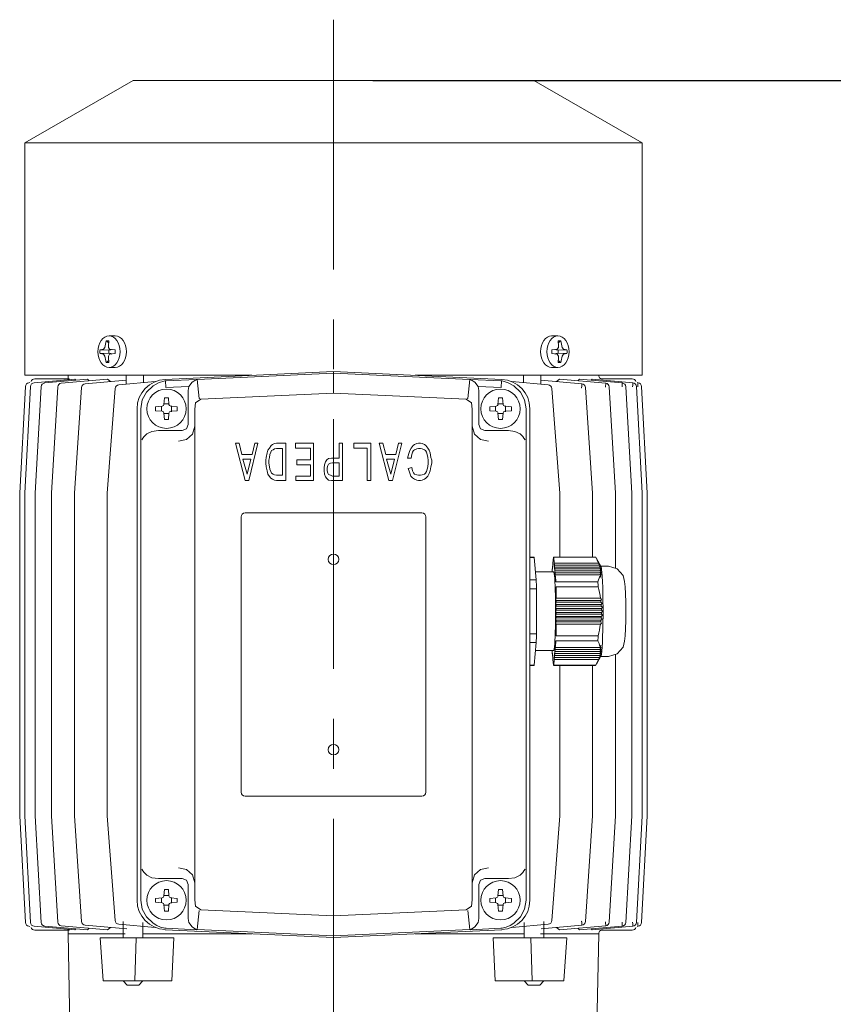
# Model space of a CAD drawing. Units: millimetres. Extents: x -4 to 213, y 0 to 297.
# Drawn here: x 70 to 90, y 158 to 183 of the extents above; entities that cross this region are included whole.
import ezdxf

# ---------------------------------------------------------------- set-up
doc = ezdxf.new("R2010")
doc.units = ezdxf.units.MM
doc.linetypes.add('CENTER', pattern=[10.16, 6.35, -1.27, 1.27, -1.27])
doc.layers.add('SLD-0', color=169, linetype='Continuous')
doc.styles.add('SLDTEXTSTYLE0', font='TXT', dxfattribs={"width": 0.695402})
doc.styles.add('SLDTEXTSTYLE1', font='TXT', dxfattribs={"width": 0.605})
doc.dimstyles.new('SLDDIMSTYLE0', dxfattribs={"dimtxt": 2.5, "dimasz": 2.5, "dimexe": 0, "dimexo": 0.0625, "dimtad": 1, "dimdec": 0, "dimrnd": 1e-09, "dimzin": 12, "dimdsep": 46, "dimtxsty": 'SLDTEXTSTYLE0', "dimblk1": 'NONE', "dimblk2": 'NONE', "dimsah": 1, "dimcen": 0.09, "dimadec": 0, "dimazin": 3, "dimtfac": 1, "dimtdec": 3, "dimtofl": 0, "dimtmove": 0, "dimatfit": 3, "dimldrblk": 'NONE', "dimfxl": 0, "dimfrac": 2, "dimtolj": 1, "dimtzin": 12, "dimarcsym": 0})

# ---------------------------------------------------------------- blocks, each defined once
blk = doc.blocks.new('_D_1')
at = {"layer": 'SLD-0', "color": 7}
for p, q in [((83.854, 181.802), (103.946, 181.802)), ((102.654, 179.302), (103.071, 181.802)), ((103.071, 181.802), (103.487, 179.302)), ((103.071, 181.802), (103.071, 179.302)), ((102.654, 179.302), (103.487, 179.302)), ((103.071, 179.302), (103.071, 149.391)), ((103.071, 146.891), (102.654, 149.391)), ((103.487, 149.391), (102.654, 149.391)), ((103.487, 149.391), (103.071, 146.891)), ((103.071, 146.891), (103.071, 149.391)), ((102.627, 146.891), (102.196, 146.891))]:
    blk.add_line(p, q, dxfattribs=at)
at = {"layer": 'SLD-0', "color": 7, "insert": (99.474, 162), "char_height": 2.5, "attachment_point": 1, "rotation": 90, "style": 'SLDTEXTSTYLE1'}
blk.add_mtext('349', dxfattribs=at)
blk = doc.blocks.new('_None')
blk = doc.blocks.new('_D_2')
at = {"layer": 'SLD-0', "color": 7}
for p, q in [((78.754, 181.802), (112.66, 181.802)), ((111.368, 179.302), (111.785, 181.802)), ((111.785, 181.802), (112.202, 179.302)), ((111.785, 181.802), (111.785, 179.302)), ((111.368, 179.302), (112.202, 179.302)), ((111.785, 179.302), (111.785, 138.891)), ((111.785, 136.391), (111.368, 138.891)), ((112.202, 138.891), (111.368, 138.891)), ((112.202, 138.891), (111.785, 136.391)), ((111.785, 136.391), (111.785, 138.891)), ((83.754, 136.391), (112.66, 136.391))]:
    blk.add_line(p, q, dxfattribs=at)
at = {"layer": 'SLD-0', "color": 7, "insert": (108.188, 156.75), "char_height": 2.5, "attachment_point": 1, "rotation": 90, "style": 'SLDTEXTSTYLE1'}
blk.add_mtext('454', dxfattribs=at)

msp = doc.modelspace()

# ---------------------------------------------------------------- linework, layer by layer
at = {"layer": 'SLD-0', "color": 7, "linetype": 'CENTER', "lineweight": 18}
msp.add_line((77.754, 183.345), (77.754, 134.396), dxfattribs=at)
at = {"layer": 'SLD-0', "color": 7, "linetype": 'Continuous', "lineweight": 18}
for p, q in [((72.654, 181.802), (69.904, 180.214)), ((77.754, 181.802), (72.654, 181.802)), ((82.854, 181.802), (77.754, 181.802)), ((82.854, 181.802), (85.604, 180.214)), ((77.754, 180.214), (69.904, 180.214)), ((69.904, 180.214), (69.904, 174.302)), ((85.604, 180.214), (77.754, 180.214)), ((85.604, 180.214), (85.604, 174.302)), ((72.203, 175.302), (72.044, 175.302)), ((83.305, 175.302), (83.464, 175.302)), ((71.902, 174.968), (71.934, 175.013)), ((71.972, 175.175), (72.034, 175.126)), ((72.026, 175.013), (72.059, 174.968)), ((83.481, 175.013), (83.449, 174.968)), ((83.536, 175.175), (83.474, 175.126)), ((83.606, 174.968), (83.574, 175.013)), ((71.902, 174.968), (71.813, 174.95)), ((71.813, 174.95), (72.04, 174.943)), ((71.813, 174.854), (72.04, 174.861)), ((71.902, 174.836), (71.813, 174.854)), ((71.934, 174.791), (71.902, 174.836)), ((72.059, 174.836), (72.026, 174.791)), ((72.04, 174.943), (72.085, 174.948)), ((72.04, 174.861), (72.04, 174.943)), ((72.085, 174.856), (72.04, 174.861)), ((72.059, 174.968), (72.199, 174.95)), ((72.199, 174.854), (72.059, 174.836)), ((72.106, 174.962), (72.085, 174.948)), ((72.085, 174.856), (72.106, 174.842)), ((72.127, 174.959), (72.199, 174.95)), ((83.449, 174.968), (83.308, 174.95)), ((83.381, 174.959), (83.308, 174.95)), ((83.308, 174.854), (83.449, 174.836)), ((83.401, 174.962), (83.422, 174.948)), ((83.422, 174.856), (83.401, 174.842)), ((83.468, 174.943), (83.422, 174.948)), ((83.422, 174.856), (83.468, 174.861)), ((83.449, 174.836), (83.481, 174.791)), ((83.695, 174.95), (83.468, 174.943)), ((83.468, 174.861), (83.468, 174.943)), ((83.695, 174.854), (83.468, 174.861)), ((83.574, 174.791), (83.606, 174.836)), ((83.606, 174.968), (83.695, 174.95)), ((83.606, 174.836), (83.695, 174.854)), ((71.972, 174.629), (72.034, 174.678)), ((83.536, 174.629), (83.474, 174.678)), ((75.679, 174.302), (69.904, 174.302)), ((71.004, 174.302), (71.004, 174.212)), ((72.203, 174.502), (72.044, 174.502)), ((72.48, 174.302), (72.48, 174.077)), ((72.916, 174.302), (72.916, 174.115)), ((77.754, 174.399), (73.469, 174.198)), ((77.754, 174.356), (74.287, 174.193)), ((77.754, 174.399), (77.754, 174.375)), ((77.754, 174.399), (82.039, 174.198)), ((77.754, 174.356), (77.754, 174.375)), ((77.754, 174.356), (77.754, 173.85)), ((77.754, 174.356), (81.221, 174.193)), ((85.604, 174.302), (79.828, 174.302)), ((82.592, 174.302), (82.592, 174.115)), ((83.028, 174.302), (83.028, 174.077)), ((83.305, 174.502), (83.464, 174.502)), ((84.504, 174.302), (84.504, 174.287)), ((69.915, 174.019), (69.77, 171.304)), ((70.046, 174.017), (69.898, 171.304)), ((70.025, 174.115), (70.006, 174.113)), ((71.176, 174.202), (70.138, 174.111)), ((70.154, 174.212), (71.026, 174.212)), ((70.315, 174.013), (70.162, 171.305)), ((71.493, 174.202), (70.406, 174.107)), ((72.002, 174.202), (70.829, 174.099)), ((71.032, 174.189), (71.026, 174.212)), ((71.176, 174.202), (71.196, 174.176)), ((72.48, 174.178), (71.436, 174.086)), ((71.537, 174.161), (71.493, 174.202)), ((72.082, 174.143), (72.002, 174.202)), ((73.214, 174.141), (72.291, 174.06)), ((73.164, 174.034), (72.996, 173.875)), ((73.305, 174.114), (73.164, 174.034)), ((73.462, 174.158), (73.305, 174.114)), ((73.477, 174.16), (73.462, 174.158)), ((73.477, 174.16), (73.485, 173.989)), ((73.485, 173.989), (74.074, 174.016)), ((74.266, 174.199), (73.5, 174.163)), ((74.074, 174.016), (74.056, 173.913)), ((74.158, 174.126), (74.074, 174.016)), ((74.266, 174.199), (74.158, 174.126)), ((74.339, 173.712), (74.287, 174.193)), ((81.168, 173.712), (81.221, 174.193)), ((81.241, 174.199), (81.349, 174.126)), ((81.241, 174.199), (82.008, 174.163)), ((81.349, 174.126), (81.433, 174.016)), ((81.433, 174.016), (81.451, 173.913)), ((82.023, 173.989), (81.433, 174.016)), ((82.031, 174.16), (82.023, 173.989)), ((82.031, 174.16), (82.046, 174.158)), ((82.046, 174.158), (82.202, 174.114)), ((82.202, 174.114), (82.344, 174.034)), ((82.293, 174.141), (83.217, 174.06)), ((82.344, 174.034), (82.512, 173.875)), ((83.028, 174.178), (84.072, 174.086)), ((83.426, 174.143), (83.506, 174.202)), ((83.506, 174.202), (84.679, 174.099)), ((83.971, 174.161), (84.015, 174.202)), ((84.015, 174.202), (85.101, 174.107)), ((84.332, 174.202), (84.312, 174.176)), ((84.332, 174.202), (85.37, 174.111)), ((84.557, 174.212), (85.354, 174.212)), ((85.192, 174.013), (85.346, 171.305)), ((85.366, 174.011), (85.369, 174.012)), ((85.461, 174.017), (85.609, 171.304)), ((85.483, 174.115), (85.501, 174.113)), ((85.497, 174.013), (85.5, 174.014)), ((85.592, 174.019), (85.738, 171.304)), ((70.738, 174.006), (70.576, 171.305)), ((71.345, 173.993), (71.168, 171.305)), ((72.195, 173.964), (71.992, 171.305)), ((72.996, 173.875), (72.889, 173.674)), ((74.056, 173.913), (74.056, 173.049)), ((77.754, 173.85), (74.377, 173.692)), ((77.754, 173.85), (81.131, 173.692)), ((81.451, 173.913), (81.451, 173.049)), ((82.512, 173.875), (82.618, 173.674)), ((83.312, 173.964), (83.515, 171.305)), ((84.067, 173.985), (84.07, 173.987)), ((84.163, 173.993), (84.34, 171.305)), ((84.674, 173.999), (84.677, 174)), ((84.77, 174.006), (84.932, 171.305)), ((85.097, 174.007), (85.1, 174.007)), ((72.889, 173.674), (72.853, 173.452)), ((73.394, 173.516), (73.229, 173.502)), ((73.379, 173.515), (73.379, 173.389)), ((73.439, 173.562), (73.454, 173.727)), ((73.567, 173.577), (73.441, 173.577)), ((73.454, 173.727), (73.554, 173.727)), ((73.568, 173.562), (73.554, 173.727)), ((73.614, 173.516), (73.779, 173.502)), ((73.629, 173.377), (73.629, 173.527)), ((73.629, 173.515), (73.629, 173.389)), ((74.246, 173.602), (74.226, 173.442)), ((74.377, 173.692), (74.246, 173.602)), ((74.339, 173.712), (74.377, 173.692)), ((81.168, 173.712), (81.131, 173.692)), ((81.131, 173.692), (81.262, 173.602)), ((81.262, 173.602), (81.282, 173.442)), ((81.894, 173.516), (81.729, 173.502)), ((81.879, 173.515), (81.879, 173.389)), ((81.939, 173.562), (81.954, 173.727)), ((82.067, 173.577), (81.941, 173.577)), ((81.954, 173.727), (82.054, 173.727)), ((82.068, 173.562), (82.054, 173.727)), ((82.114, 173.516), (82.279, 173.502)), ((82.129, 173.377), (82.129, 173.527)), ((82.129, 173.515), (82.129, 173.389)), ((82.618, 173.674), (82.655, 173.452)), ((72.756, 173.452), (72.756, 160.952)), ((72.757, 173.452), (72.757, 160.952)), ((72.853, 173.451), (72.853, 160.952)), ((73.229, 173.402), (73.229, 173.502)), ((73.394, 173.387), (73.229, 173.402)), ((73.439, 173.342), (73.454, 173.177)), ((73.441, 173.327), (73.567, 173.327)), ((73.568, 173.342), (73.554, 173.177)), ((73.614, 173.387), (73.779, 173.402)), ((73.779, 173.502), (73.779, 173.402)), ((74.225, 173.442), (74.225, 173.005)), ((74.225, 173.442), (74.226, 173.442)), ((74.226, 173.442), (74.226, 160.962)), ((81.282, 173.442), (81.282, 173.005)), ((81.282, 173.442), (81.282, 160.962)), ((81.282, 173.442), (81.282, 173.442)), ((81.729, 173.402), (81.729, 173.502)), ((81.894, 173.387), (81.729, 173.402)), ((81.939, 173.342), (81.954, 173.177)), ((81.941, 173.327), (82.067, 173.327)), ((82.068, 173.342), (82.054, 173.177)), ((82.114, 173.387), (82.279, 173.402)), ((82.279, 173.502), (82.279, 173.402)), ((82.655, 173.451), (82.655, 160.952)), ((82.751, 173.452), (82.751, 160.952)), ((82.751, 173.452), (82.751, 160.952)), ((73.554, 173.177), (73.454, 173.177)), ((74.012, 172.943), (74.056, 173.049)), ((81.495, 172.943), (81.451, 173.049)), ((82.054, 173.177), (81.954, 173.177)), ((73.136, 172.877), (73.004, 172.813)), ((73.3, 172.899), (73.136, 172.877)), ((73.907, 172.899), (73.3, 172.899)), ((73.907, 172.899), (74.012, 172.943)), ((74.017, 172.668), (74.169, 172.808)), ((74.169, 172.808), (74.225, 173.005)), ((81.338, 172.808), (81.282, 173.005)), ((81.491, 172.668), (81.338, 172.808)), ((81.601, 172.899), (81.495, 172.943)), ((81.601, 172.899), (82.208, 172.899)), ((82.208, 172.899), (82.372, 172.877)), ((82.372, 172.877), (82.504, 172.813)), ((73.808, 172.623), (74.017, 172.668)), ((75.356, 172.577), (75.262, 172.577)), ((75.262, 172.577), (75.507, 171.627)), ((75.425, 172.292), (75.356, 172.577)), ((75.6, 171.627), (75.833, 172.577)), ((75.751, 172.577), (75.682, 172.292)), ((75.833, 172.577), (75.751, 172.577)), ((76.168, 172.52), (76.123, 172.453)), ((76.204, 172.539), (76.168, 172.52)), ((76.25, 172.567), (76.204, 172.539)), ((76.308, 172.577), (76.25, 172.567)), ((76.541, 172.577), (76.308, 172.577)), ((76.541, 171.627), (76.541, 172.577)), ((77.249, 172.577), (76.784, 172.577)), ((76.784, 172.577), (76.784, 172.453)), ((77.249, 171.627), (77.249, 172.577)), ((77.98, 172.577), (77.899, 172.577)), ((77.899, 172.577), (77.899, 172.197)), ((77.98, 171.627), (77.98, 172.577)), ((78.7, 172.577), (78.27, 172.577)), ((78.27, 172.577), (78.27, 172.453)), ((78.7, 171.627), (78.7, 172.577)), ((79.013, 172.577), (78.92, 172.577)), ((78.92, 172.577), (79.165, 171.627)), ((79.083, 172.292), (79.013, 172.577)), ((79.257, 171.627), (79.49, 172.577)), ((79.408, 172.577), (79.339, 172.292)), ((79.49, 172.577), (79.408, 172.577)), ((79.78, 172.52), (79.733, 172.453)), ((79.814, 172.539), (79.78, 172.52)), ((79.873, 172.567), (79.814, 172.539)), ((79.919, 172.577), (79.873, 172.567)), ((79.965, 172.577), (79.919, 172.577)), ((80.012, 172.567), (79.965, 172.577)), ((80.071, 172.539), (80.012, 172.567)), ((80.105, 172.52), (80.071, 172.539)), ((80.152, 172.453), (80.105, 172.52)), ((81.699, 172.623), (81.491, 172.668)), ((75.682, 172.292), (75.425, 172.292)), ((76.064, 172.33), (76.041, 172.216)), ((76.087, 172.396), (76.064, 172.33)), ((76.123, 172.453), (76.087, 172.396)), ((76.123, 172.216), (76.134, 172.292)), ((76.134, 172.292), (76.157, 172.349)), ((76.157, 172.349), (76.18, 172.387)), ((76.18, 172.387), (76.215, 172.406)), ((76.215, 172.406), (76.25, 172.434)), ((76.25, 172.434), (76.308, 172.444)), ((76.308, 172.444), (76.459, 172.444)), ((76.459, 172.444), (76.459, 171.76)), ((76.784, 172.453), (77.168, 172.453)), ((77.168, 172.453), (77.168, 172.149)), ((78.27, 172.453), (78.608, 172.453)), ((78.608, 172.453), (78.608, 171.627)), ((79.339, 172.292), (79.083, 172.292)), ((79.675, 172.311), (79.64, 172.197)), ((79.698, 172.387), (79.675, 172.311)), ((79.733, 172.453), (79.698, 172.387)), ((79.733, 172.197), (79.745, 172.292)), ((79.745, 172.292), (79.768, 172.349)), ((79.768, 172.349), (79.792, 172.387)), ((79.792, 172.387), (79.814, 172.406)), ((79.814, 172.406), (79.873, 172.434)), ((79.873, 172.434), (79.919, 172.444)), ((79.919, 172.444), (79.965, 172.444)), ((79.965, 172.444), (80.012, 172.434)), ((80.012, 172.434), (80.071, 172.406)), ((80.071, 172.406), (80.094, 172.387)), ((80.094, 172.387), (80.117, 172.349)), ((80.117, 172.349), (80.14, 172.292)), ((80.14, 172.292), (80.152, 172.216)), ((80.187, 172.396), (80.152, 172.453)), ((80.21, 172.33), (80.187, 172.396)), ((80.233, 172.216), (80.21, 172.33)), ((75.554, 171.788), (75.449, 172.168)), ((75.449, 172.168), (75.647, 172.168)), ((75.647, 172.168), (75.554, 171.788)), ((76.041, 172.216), (76.029, 172.14)), ((76.029, 172.14), (76.029, 172.064)), ((76.029, 172.064), (76.041, 171.978)), ((76.111, 172.14), (76.123, 172.216)), ((76.111, 172.064), (76.111, 172.14)), ((76.123, 171.978), (76.111, 172.064)), ((77.168, 172.149), (76.819, 172.149)), ((76.819, 172.149), (76.819, 172.026)), ((76.819, 172.026), (77.168, 172.026)), ((77.168, 172.026), (77.168, 171.741)), ((77.527, 172.026), (77.515, 171.95)), ((77.55, 172.102), (77.527, 172.026)), ((77.586, 172.149), (77.55, 172.102)), ((77.631, 172.187), (77.586, 172.149)), ((77.597, 171.95), (77.608, 172.007)), ((77.608, 172.007), (77.631, 172.045)), ((77.702, 172.197), (77.631, 172.187)), ((77.631, 172.045), (77.678, 172.064)), ((77.678, 172.064), (77.725, 172.073)), ((77.899, 172.197), (77.702, 172.197)), ((77.725, 172.073), (77.899, 172.073)), ((77.899, 172.073), (77.899, 171.741)), ((79.211, 171.788), (79.106, 172.168)), ((79.106, 172.168), (79.304, 172.168)), ((79.304, 172.168), (79.211, 171.788)), ((79.64, 172.197), (79.733, 172.197)), ((80.152, 172.216), (80.163, 172.14)), ((80.163, 172.064), (80.152, 171.978)), ((80.163, 172.14), (80.163, 172.064)), ((80.257, 172.14), (80.233, 172.216)), ((80.233, 171.978), (80.257, 172.064)), ((80.257, 172.064), (80.257, 172.14)), ((76.041, 171.978), (76.064, 171.874)), ((76.064, 171.874), (76.087, 171.788)), ((76.087, 171.788), (76.123, 171.731)), ((76.134, 171.912), (76.123, 171.978)), ((76.157, 171.855), (76.134, 171.912)), ((76.18, 171.817), (76.157, 171.855)), ((76.215, 171.788), (76.18, 171.817)), ((76.25, 171.769), (76.215, 171.788)), ((76.308, 171.76), (76.25, 171.769)), ((76.459, 171.76), (76.308, 171.76)), ((77.515, 171.95), (77.515, 171.874)), ((77.515, 171.874), (77.527, 171.788)), ((77.527, 171.788), (77.55, 171.722)), ((77.597, 171.874), (77.597, 171.95)), ((77.608, 171.817), (77.597, 171.874)), ((77.631, 171.779), (77.608, 171.817)), ((77.678, 171.76), (77.631, 171.779)), ((77.725, 171.741), (77.678, 171.76)), ((79.745, 171.959), (79.651, 171.931)), ((79.651, 171.931), (79.687, 171.836)), ((79.687, 171.836), (79.722, 171.741)), ((79.768, 171.874), (79.745, 171.959)), ((79.792, 171.826), (79.768, 171.874)), ((79.814, 171.788), (79.792, 171.826)), ((79.873, 171.769), (79.814, 171.788)), ((79.919, 171.76), (79.873, 171.769)), ((79.965, 171.76), (79.919, 171.76)), ((80.012, 171.769), (79.965, 171.76)), ((80.071, 171.788), (80.012, 171.769)), ((80.094, 171.817), (80.071, 171.788)), ((80.117, 171.855), (80.094, 171.817)), ((80.14, 171.912), (80.117, 171.855)), ((80.152, 171.978), (80.14, 171.912)), ((80.152, 171.741), (80.187, 171.807)), ((80.187, 171.807), (80.21, 171.874)), ((80.21, 171.874), (80.233, 171.978)), ((75.507, 171.627), (75.6, 171.627)), ((76.123, 171.731), (76.157, 171.684)), ((76.157, 171.684), (76.204, 171.665)), ((76.204, 171.665), (76.25, 171.636)), ((76.25, 171.636), (76.308, 171.627)), ((76.308, 171.627), (76.541, 171.627)), ((77.168, 171.741), (76.796, 171.741)), ((76.796, 171.741), (76.796, 171.627)), ((76.796, 171.627), (77.249, 171.627)), ((77.55, 171.722), (77.586, 171.674)), ((77.586, 171.674), (77.631, 171.636)), ((77.631, 171.636), (77.702, 171.627)), ((77.702, 171.627), (77.98, 171.627)), ((77.899, 171.741), (77.725, 171.741)), ((78.608, 171.627), (78.7, 171.627)), ((79.165, 171.627), (79.257, 171.627)), ((79.722, 171.741), (79.768, 171.693)), ((79.768, 171.693), (79.814, 171.665)), ((79.814, 171.665), (79.873, 171.636)), ((79.873, 171.636), (79.919, 171.627)), ((79.919, 171.627), (79.965, 171.627)), ((79.965, 171.627), (80.012, 171.636)), ((80.012, 171.636), (80.071, 171.665)), ((80.071, 171.665), (80.105, 171.684)), ((80.105, 171.684), (80.152, 171.741)), ((69.77, 163.104), (69.77, 171.3)), ((69.898, 171.3), (69.898, 167.202)), ((70.162, 171.299), (70.162, 167.202)), ((70.576, 171.299), (70.576, 167.202)), ((71.167, 171.299), (71.167, 167.202)), ((71.992, 171.299), (71.992, 171.305)), ((71.992, 171.299), (71.992, 167.202)), ((83.516, 171.299), (83.515, 171.305)), ((83.516, 171.299), (83.516, 169.677)), ((84.34, 171.299), (84.34, 171.305)), ((84.34, 171.299), (84.34, 169.677)), ((84.932, 171.299), (84.932, 171.305)), ((84.932, 171.299), (84.932, 169.409)), ((85.346, 171.299), (85.346, 171.305)), ((85.346, 171.299), (85.346, 167.202)), ((85.609, 171.3), (85.609, 171.304)), ((85.609, 171.3), (85.609, 167.202)), ((85.738, 171.3), (85.738, 171.304)), ((85.738, 163.104), (85.738, 171.3)), ((80.004, 170.802), (75.504, 170.802)), ((75.404, 170.702), (75.404, 163.702)), ((80.104, 163.702), (80.104, 170.702)), ((82.751, 169.677), (82.854, 169.677)), ((82.751, 169.671), (82.861, 169.671)), ((82.861, 169.671), (82.913, 169.098)), ((83.336, 169.527), (83.349, 169.675)), ((83.336, 169.527), (83.336, 169.47)), ((83.353, 169.677), (84.422, 169.677)), ((83.357, 169.675), (84.426, 169.675)), ((83.357, 169.675), (83.37, 169.527)), ((83.37, 169.47), (83.37, 169.527)), ((83.37, 169.527), (84.5, 169.527)), ((84.5, 169.527), (84.426, 169.675)), ((84.557, 169.447), (84.443, 169.646)), ((84.533, 169.47), (84.5, 169.527)), ((83.358, 169.302), (82.894, 169.302)), ((83.318, 169.327), (83.32, 169.348)), ((83.318, 169.327), (83.318, 169.302)), ((83.322, 169.32), (83.32, 169.348)), ((83.32, 169.348), (83.322, 169.348)), ((83.322, 169.377), (83.324, 169.398)), ((83.322, 169.377), (83.322, 169.32)), ((83.327, 169.37), (83.324, 169.398)), ((83.324, 169.398), (83.327, 169.398)), ((83.327, 169.427), (83.329, 169.448)), ((83.327, 169.427), (83.327, 169.37)), ((83.331, 169.42), (83.329, 169.448)), ((83.329, 169.448), (83.331, 169.448)), ((83.331, 169.477), (83.333, 169.498)), ((83.331, 169.477), (83.331, 169.42)), ((83.336, 169.47), (83.333, 169.498)), ((83.333, 169.498), (83.336, 169.498)), ((83.373, 169.498), (83.37, 169.47)), ((83.373, 169.498), (83.375, 169.477)), ((83.375, 169.42), (83.375, 169.477)), ((83.375, 169.477), (84.518, 169.477)), ((83.377, 169.448), (83.375, 169.42)), ((83.377, 169.448), (83.379, 169.427)), ((83.379, 169.37), (83.379, 169.427)), ((83.379, 169.427), (84.531, 169.427)), ((83.382, 169.398), (83.379, 169.37)), ((83.382, 169.398), (83.384, 169.377)), ((83.384, 169.32), (83.384, 169.377)), ((83.384, 169.377), (84.539, 169.377)), ((83.387, 169.348), (83.384, 169.32)), ((83.387, 169.348), (83.388, 169.327)), ((83.388, 169.27), (83.388, 169.327)), ((83.388, 169.327), (84.542, 169.327)), ((83.391, 169.298), (83.388, 169.27)), ((83.391, 169.298), (83.393, 169.277)), ((83.393, 169.22), (83.393, 169.277)), ((83.393, 169.277), (84.541, 169.277)), ((84.533, 169.47), (84.511, 169.498)), ((84.549, 169.42), (84.518, 169.477)), ((84.549, 169.42), (84.526, 169.448)), ((84.561, 169.37), (84.531, 169.427)), ((84.561, 169.37), (84.536, 169.398)), ((84.568, 169.32), (84.539, 169.377)), ((84.568, 169.32), (84.541, 169.348)), ((84.567, 169.22), (84.541, 169.277)), ((84.57, 169.27), (84.542, 169.327)), ((84.57, 169.27), (84.542, 169.298)), ((84.751, 169.452), (84.554, 169.452)), ((84.974, 169.385), (84.751, 169.452)), ((85.12, 169.212), (84.974, 169.385)), ((82.751, 169.098), (82.913, 169.098)), ((83.396, 169.248), (83.393, 169.22)), ((83.396, 169.248), (83.398, 169.227)), ((83.398, 169.17), (83.398, 169.227)), ((83.398, 169.227), (84.536, 169.227)), ((83.4, 169.198), (83.398, 169.17)), ((83.4, 169.198), (83.414, 169.051)), ((83.414, 169.051), (84.482, 169.051)), ((84.53, 169.198), (84.482, 169.051)), ((84.56, 169.17), (84.53, 169.198)), ((84.567, 169.22), (84.538, 169.248)), ((85.161, 169.061), (85.12, 169.212)), ((85.174, 168.926), (85.161, 169.061)), ((82.751, 168.875), (82.919, 168.875)), ((82.919, 168.875), (82.919, 167.729)), ((83.417, 168.926), (84.486, 168.926)), ((83.417, 168.926), (83.417, 168.631)), ((85.183, 168.749), (85.174, 168.926)), ((83.415, 168.602), (83.417, 168.631)), ((83.417, 168.573), (83.415, 168.602)), ((83.415, 168.502), (83.417, 168.531)), ((83.417, 168.473), (83.415, 168.502)), ((83.417, 168.631), (84.547, 168.631)), ((83.417, 168.573), (83.417, 168.531)), ((83.417, 168.573), (84.555, 168.573)), ((83.417, 168.531), (84.56, 168.531)), ((84.577, 168.602), (84.547, 168.631)), ((84.589, 168.502), (84.56, 168.531)), ((84.589, 168.502), (84.566, 168.473)), ((85.189, 168.536), (85.183, 168.749)), ((85.19, 168.302), (85.189, 168.536)), ((83.415, 168.402), (83.417, 168.431)), ((83.417, 168.373), (83.415, 168.402)), ((83.415, 168.302), (83.417, 168.331)), ((83.417, 168.273), (83.415, 168.302)), ((83.417, 168.473), (83.417, 168.431)), ((83.417, 168.473), (84.566, 168.473)), ((83.417, 168.431), (84.568, 168.431)), ((83.417, 168.373), (83.417, 168.331)), ((83.417, 168.373), (84.571, 168.373)), ((83.417, 168.331), (84.572, 168.331)), ((83.417, 168.273), (83.417, 168.231)), ((83.417, 168.273), (84.572, 168.273)), ((84.596, 168.402), (84.568, 168.431)), ((84.596, 168.402), (84.571, 168.373)), ((84.599, 168.302), (84.572, 168.331)), ((84.599, 168.302), (84.572, 168.273)), ((85.189, 168.068), (85.19, 168.302)), ((83.415, 168.202), (83.417, 168.231)), ((83.417, 168.173), (83.415, 168.202)), ((83.415, 168.102), (83.417, 168.131)), ((83.417, 168.073), (83.415, 168.102)), ((83.415, 168.002), (83.417, 168.031)), ((83.417, 167.973), (83.415, 168.002)), ((83.417, 168.231), (84.571, 168.231)), ((83.417, 168.173), (83.417, 168.131)), ((83.417, 168.173), (84.568, 168.173)), ((83.417, 168.131), (84.566, 168.131)), ((83.417, 168.073), (83.417, 168.031)), ((83.417, 168.073), (84.56, 168.073)), ((83.417, 168.031), (84.555, 168.031)), ((84.577, 168.002), (84.547, 167.973)), ((84.577, 168.002), (84.555, 168.031)), ((84.589, 168.102), (84.56, 168.073)), ((84.589, 168.102), (84.566, 168.131)), ((84.596, 168.202), (84.568, 168.173)), ((84.596, 168.202), (84.571, 168.231)), ((85.183, 167.854), (85.189, 168.068)), ((83.417, 167.973), (83.417, 167.677)), ((83.417, 167.973), (84.547, 167.973)), ((85.174, 167.678), (85.183, 167.854)), ((82.751, 167.729), (82.919, 167.729)), ((82.751, 167.506), (82.913, 167.506)), ((82.913, 167.506), (82.861, 166.933)), ((83.414, 167.553), (83.4, 167.406)), ((83.414, 167.553), (84.482, 167.553)), ((83.417, 167.677), (84.486, 167.677)), ((85.12, 167.392), (85.161, 167.542)), ((85.161, 167.542), (85.174, 167.678)), ((83.358, 167.302), (82.894, 167.302)), ((83.318, 167.302), (83.318, 167.277)), ((83.32, 167.256), (83.318, 167.277)), ((83.32, 167.256), (83.322, 167.284)), ((83.32, 167.256), (83.322, 167.256)), ((83.322, 167.284), (83.322, 167.227)), ((83.384, 167.284), (83.387, 167.256)), ((83.384, 167.227), (83.384, 167.284)), ((83.388, 167.277), (83.387, 167.256)), ((83.388, 167.277), (83.388, 167.334)), ((83.388, 167.334), (83.391, 167.306)), ((83.388, 167.277), (84.542, 167.277)), ((83.393, 167.327), (83.391, 167.306)), ((83.393, 167.327), (83.393, 167.384)), ((83.393, 167.384), (83.396, 167.356)), ((83.393, 167.327), (84.541, 167.327)), ((83.398, 167.377), (83.396, 167.356)), ((83.398, 167.377), (83.398, 167.434)), ((83.398, 167.434), (83.4, 167.406)), ((83.398, 167.377), (84.536, 167.377)), ((84.56, 167.434), (84.53, 167.406)), ((84.567, 167.384), (84.538, 167.356)), ((84.568, 167.284), (84.539, 167.227)), ((84.567, 167.384), (84.541, 167.327)), ((84.568, 167.284), (84.541, 167.256)), ((84.57, 167.334), (84.542, 167.277)), ((84.57, 167.334), (84.542, 167.306)), ((84.974, 167.219), (85.12, 167.392)), ((69.898, 163.104), (69.898, 167.202)), ((70.162, 163.105), (70.162, 167.202)), ((70.576, 163.105), (70.576, 167.202)), ((71.167, 163.105), (71.167, 167.202)), ((71.992, 163.105), (71.992, 167.202)), ((83.324, 167.206), (83.322, 167.227)), ((83.324, 167.206), (83.327, 167.234)), ((83.324, 167.206), (83.327, 167.206)), ((83.327, 167.234), (83.327, 167.177)), ((83.329, 167.156), (83.327, 167.177)), ((83.329, 167.156), (83.331, 167.184)), ((83.329, 167.156), (83.331, 167.156)), ((83.331, 167.184), (83.331, 167.127)), ((83.333, 167.106), (83.331, 167.127)), ((83.333, 167.106), (83.336, 167.134)), ((83.333, 167.106), (83.336, 167.106)), ((83.336, 167.134), (83.336, 167.077)), ((83.349, 166.929), (83.336, 167.077)), ((83.37, 167.077), (83.357, 166.929)), ((83.37, 167.134), (83.373, 167.106)), ((83.37, 167.077), (83.37, 167.134)), ((83.37, 167.077), (84.5, 167.077)), ((83.375, 167.127), (83.373, 167.106)), ((83.375, 167.127), (83.375, 167.184)), ((83.375, 167.184), (83.377, 167.156)), ((83.375, 167.127), (84.518, 167.127)), ((83.379, 167.177), (83.377, 167.156)), ((83.379, 167.177), (83.379, 167.234)), ((83.379, 167.234), (83.382, 167.206)), ((83.379, 167.177), (84.531, 167.177)), ((83.384, 167.227), (83.382, 167.206)), ((83.384, 167.227), (84.539, 167.227)), ((84.426, 166.929), (84.5, 167.077)), ((84.443, 166.958), (84.557, 167.157)), ((84.533, 167.134), (84.5, 167.077)), ((84.533, 167.134), (84.511, 167.106)), ((84.549, 167.184), (84.518, 167.127)), ((84.549, 167.184), (84.526, 167.156)), ((84.561, 167.234), (84.531, 167.177)), ((84.561, 167.234), (84.536, 167.206)), ((84.751, 167.152), (84.554, 167.152)), ((84.751, 167.152), (84.974, 167.219)), ((84.932, 163.105), (84.932, 167.195)), ((85.346, 163.105), (85.346, 167.202)), ((85.609, 163.104), (85.609, 167.202)), ((82.751, 166.933), (82.861, 166.933)), ((82.751, 166.927), (82.854, 166.927)), ((83.353, 166.927), (84.422, 166.927)), ((83.357, 166.929), (84.426, 166.929)), ((83.516, 163.105), (83.516, 166.927)), ((84.34, 163.105), (84.34, 166.927)), ((75.504, 163.602), (80.004, 163.602)), ((69.77, 163.104), (69.77, 163.1)), ((69.915, 160.385), (69.77, 163.1)), ((69.898, 163.104), (69.898, 163.1)), ((70.046, 160.387), (69.898, 163.1)), ((70.162, 163.105), (70.162, 163.099)), ((70.315, 160.391), (70.162, 163.099)), ((70.576, 163.105), (70.576, 163.099)), ((70.738, 160.398), (70.576, 163.099)), ((71.167, 163.105), (71.168, 163.099)), ((71.345, 160.411), (71.168, 163.099)), ((72.195, 160.44), (71.992, 163.099)), ((83.312, 160.44), (83.515, 163.099)), ((83.516, 163.105), (83.515, 163.099)), ((84.163, 160.411), (84.34, 163.099)), ((84.34, 163.105), (84.34, 163.099)), ((84.77, 160.398), (84.932, 163.099)), ((84.932, 163.105), (84.932, 163.099)), ((85.192, 160.391), (85.346, 163.099)), ((85.346, 163.105), (85.346, 163.099)), ((85.461, 160.387), (85.609, 163.1)), ((85.592, 160.385), (85.738, 163.1)), ((85.609, 163.104), (85.609, 163.1)), ((85.738, 163.104), (85.738, 163.1)), ((73.808, 161.781), (74.017, 161.736)), ((81.699, 161.781), (81.491, 161.736)), ((73.004, 161.59), (73.136, 161.527)), ((73.136, 161.527), (73.3, 161.504)), ((73.907, 161.504), (73.3, 161.504)), ((73.907, 161.504), (74.012, 161.461)), ((74.017, 161.736), (74.169, 161.596)), ((74.169, 161.596), (74.225, 161.399)), ((81.338, 161.596), (81.282, 161.399)), ((81.491, 161.736), (81.338, 161.596)), ((81.601, 161.504), (81.495, 161.461)), ((81.601, 161.504), (82.208, 161.504)), ((82.372, 161.527), (82.208, 161.504)), ((82.504, 161.59), (82.372, 161.527)), ((74.012, 161.461), (74.056, 161.355)), ((74.056, 160.491), (74.056, 161.355)), ((74.225, 160.962), (74.225, 161.399)), ((81.282, 160.962), (81.282, 161.399)), ((81.495, 161.461), (81.451, 161.355)), ((81.451, 160.491), (81.451, 161.355)), ((73.394, 161.016), (73.229, 161.002)), ((73.229, 160.902), (73.229, 161.002)), ((73.379, 161.015), (73.379, 160.889)), ((73.439, 161.062), (73.454, 161.227)), ((73.567, 161.077), (73.441, 161.077)), ((73.454, 161.227), (73.554, 161.227)), ((73.568, 161.062), (73.554, 161.227)), ((73.614, 161.016), (73.779, 161.002)), ((73.629, 160.877), (73.629, 161.027)), ((73.629, 161.015), (73.629, 160.889)), ((73.779, 161.002), (73.779, 160.902)), ((81.894, 161.016), (81.729, 161.002)), ((81.729, 160.902), (81.729, 161.002)), ((81.879, 161.015), (81.879, 160.889)), ((81.939, 161.062), (81.954, 161.227)), ((82.067, 161.077), (81.941, 161.077)), ((81.954, 161.227), (82.054, 161.227)), ((82.068, 161.062), (82.054, 161.227)), ((82.114, 161.016), (82.279, 161.002)), ((82.129, 160.877), (82.129, 161.027)), ((82.129, 161.015), (82.129, 160.889)), ((82.279, 161.002), (82.279, 160.902)), ((72.853, 160.952), (72.889, 160.73)), ((73.394, 160.887), (73.229, 160.902)), ((73.439, 160.842), (73.454, 160.677)), ((73.441, 160.827), (73.567, 160.827)), ((73.568, 160.842), (73.554, 160.677)), ((73.614, 160.887), (73.779, 160.902)), ((74.225, 160.962), (74.226, 160.962)), ((74.226, 160.962), (74.246, 160.802)), ((74.246, 160.802), (74.377, 160.712)), ((81.262, 160.802), (81.131, 160.712)), ((81.282, 160.962), (81.262, 160.802)), ((81.282, 160.962), (81.282, 160.962)), ((81.894, 160.887), (81.729, 160.902)), ((81.939, 160.842), (81.954, 160.677)), ((81.941, 160.827), (82.067, 160.827)), ((82.068, 160.842), (82.054, 160.677)), ((82.114, 160.887), (82.279, 160.902)), ((82.655, 160.952), (82.618, 160.73)), ((72.889, 160.73), (72.996, 160.529)), ((72.996, 160.529), (73.164, 160.37)), ((73.554, 160.677), (73.454, 160.677)), ((74.074, 160.387), (74.056, 160.491)), ((74.339, 160.692), (74.287, 160.211)), ((74.377, 160.712), (77.754, 160.554)), ((81.131, 160.712), (77.754, 160.554)), ((77.754, 160.048), (77.754, 160.554)), ((81.168, 160.692), (81.221, 160.211)), ((81.433, 160.387), (81.451, 160.491)), ((82.054, 160.677), (81.954, 160.677)), ((82.512, 160.529), (82.344, 160.37)), ((82.618, 160.73), (82.512, 160.529)), ((70.025, 160.289), (70.006, 160.291)), ((71.176, 160.202), (70.138, 160.293)), ((71.493, 160.202), (70.406, 160.297)), ((72.002, 160.202), (70.829, 160.305)), ((72.495, 160.225), (71.436, 160.318)), ((71.493, 160.202), (71.537, 160.243)), ((72.082, 160.261), (72.002, 160.202)), ((73.214, 160.263), (72.291, 160.344)), ((72.399, 160.413), (72.399, 160.002)), ((72.903, 160.385), (72.903, 160.002)), ((73.256, 160.313), (73.164, 160.37)), ((73.356, 160.271), (73.256, 160.313)), ((73.462, 160.246), (73.356, 160.271)), ((73.477, 160.243), (73.462, 160.246)), ((74.266, 160.205), (73.5, 160.241)), ((74.158, 160.278), (74.074, 160.387)), ((74.266, 160.205), (74.158, 160.278)), ((81.241, 160.205), (81.349, 160.278)), ((81.241, 160.205), (82.008, 160.241)), ((81.349, 160.278), (81.433, 160.387)), ((82.031, 160.243), (82.046, 160.246)), ((82.046, 160.246), (82.151, 160.271)), ((82.151, 160.271), (82.251, 160.313)), ((82.251, 160.313), (82.344, 160.37)), ((82.294, 160.263), (83.217, 160.344)), ((82.605, 160.385), (82.605, 160.002)), ((83.042, 160.228), (84.072, 160.318)), ((83.108, 160.413), (83.108, 160.002)), ((83.426, 160.261), (83.506, 160.202)), ((83.506, 160.202), (84.679, 160.305)), ((83.971, 160.243), (84.015, 160.202)), ((84.015, 160.202), (85.101, 160.297)), ((84.067, 160.419), (84.07, 160.417)), ((84.332, 160.202), (85.37, 160.293)), ((84.674, 160.405), (84.677, 160.404)), ((85.097, 160.397), (85.1, 160.396)), ((85.366, 160.393), (85.369, 160.392)), ((85.483, 160.289), (85.501, 160.291)), ((85.497, 160.391), (85.5, 160.39)), ((70.154, 160.192), (71.026, 160.192)), ((71.004, 160.192), (71.004, 160.102)), ((71.004, 160.102), (71.049, 157.747)), ((72.399, 160.102), (71.004, 160.102)), ((71.004, 160.102), (72.456, 160.102)), ((71.032, 160.215), (71.026, 160.192)), ((71.176, 160.202), (71.196, 160.228)), ((72.733, 160.002), (71.814, 160.002)), ((71.89, 158.902), (71.814, 160.002)), ((72.696, 158.902), (72.733, 160.002)), ((72.733, 160.002), (73.69, 160.002)), ((72.906, 160.102), (75.677, 160.102)), ((73.469, 160.205), (77.754, 160.005)), ((73.69, 160.002), (73.637, 158.902)), ((74.287, 160.211), (77.754, 160.048)), ((81.221, 160.211), (77.754, 160.048)), ((82.039, 160.205), (77.754, 160.005)), ((77.754, 160.048), (77.754, 160.029)), ((77.754, 160.005), (77.754, 160.029)), ((79.832, 160.102), (82.567, 160.102)), ((82.605, 160.102), (79.888, 160.102)), ((82.774, 160.002), (81.818, 160.002)), ((81.818, 160.002), (81.87, 158.902)), ((83.693, 160.002), (82.774, 160.002)), ((82.811, 158.902), (82.774, 160.002)), ((83.017, 160.102), (84.504, 160.102)), ((84.504, 160.102), (83.108, 160.102)), ((83.618, 158.902), (83.693, 160.002)), ((84.332, 160.202), (84.312, 160.228)), ((84.504, 160.102), (84.458, 157.747)), ((84.504, 160.117), (84.504, 160.102)), ((84.557, 160.192), (85.354, 160.192)), ((72.696, 158.902), (71.89, 158.902)), ((72.399, 158.902), (72.504, 158.797)), ((72.798, 158.797), (72.504, 158.797)), ((73.637, 158.902), (72.696, 158.902)), ((72.903, 158.902), (72.798, 158.797)), ((81.87, 158.902), (82.811, 158.902)), ((82.605, 158.902), (82.71, 158.797)), ((83.003, 158.797), (82.71, 158.797)), ((83.618, 158.902), (82.811, 158.902)), ((83.108, 158.902), (83.003, 158.797))]:
    msp.add_line(p, q, dxfattribs=at)
for centre, radius in [((73.504, 173.452), 0.5), ((82.004, 173.452), 0.5), ((77.754, 169.622), 0.135), ((77.754, 164.782), 0.135), ((73.504, 160.952), 0.5), ((82.004, 160.952), 0.5)]:
    msp.add_circle(centre, radius, dxfattribs=at)
for centre, radius, start, end in [((73.022, 174.842), 1.101, 162.3883, 171.066), ((72.006, 174.343), 0.833, 87.6517, 92.3483), ((73.25, 174.992), 1.223, 171.3804, 179.0093), ((83.502, 174.343), 0.833, 87.6517, 92.3483), ((82.258, 174.992), 1.223, 0.9907, 8.6196), ((82.486, 174.842), 1.101, 8.934, 17.6117), ((72.675, 174.902), 0.863, 176.7946, 183.2054), ((73.022, 174.962), 1.101, 188.9342, 197.6117), ((73.25, 174.812), 1.223, 180.9908, 188.6196), ((75.416, 174.902), 3.217, 179.1407, 180.0003), ((75.416, 174.902), 3.217, 179.9998, 180.8593), ((80.092, 174.902), 3.217, 359.9997, 0.8593), ((80.092, 174.902), 3.217, 359.1407, 0.0002), ((82.258, 174.812), 1.223, 351.3804, 359.0092), ((82.486, 174.962), 1.101, 342.3883, 351.0658), ((82.833, 174.902), 0.863, 356.7946, 3.2054), ((72.006, 175.461), 0.833, 267.6517, 272.3483), ((83.502, 175.461), 0.833, 267.6517, 272.3483), ((84.579, 174.287), 0.075, 180, 270), ((70.015, 174.014), 0.1, 95.0903, 176.9311), ((70.146, 174.012), 0.1, 95, 176.8779), ((70.154, 174.112), 0.1, 90, 162.6061), ((70.415, 174.007), 0.1, 95.0001, 176.7625), ((70.838, 174), 0.1, 95.0001, 176.5629), ((71.445, 173.987), 0.1, 95, 176.2288), ((72.3, 173.956), 0.105, 95.0002, 175.6305), ((73.504, 173.452), 0.747, 92.6832, 180), ((73.504, 173.452), 0.747, 92.6832, 180), ((73.512, 173.91), 0.253, 92.6847, 97.935), ((74.268, 174.18), 0.0184, 77.4577, 95.0976), ((74.188, 173.926), 0.285, 69.7841, 72.9114), ((81.319, 173.926), 0.285, 107.0886, 110.2159), ((81.24, 174.18), 0.0184, 84.9009, 102.5423), ((81.996, 173.91), 0.253, 82.065, 87.3153), ((82.004, 173.452), 0.747, 0, 87.3168), ((83.208, 173.956), 0.105, 4.3695, 84.9998), ((84.063, 173.987), 0.1, 3.7712, 85), ((84.67, 174), 0.1, 3.4371, 84.9999), ((85.092, 174.007), 0.1, 3.2375, 84.9999), ((85.354, 174.112), 0.1, 17.3939, 90), ((85.361, 174.012), 0.1, 3.1221, 85), ((85.492, 174.014), 0.1, 3.0689, 84.9097), ((73.39, 173.566), 0.05, 275, 355), ((73.618, 173.566), 0.05, 185, 265), ((81.89, 173.566), 0.05, 275, 355), ((82.118, 173.566), 0.05, 185, 265), ((73.39, 173.338), 0.05, 5, 85), ((73.618, 173.338), 0.05, 95, 175), ((81.89, 173.338), 0.05, 5, 85), ((82.118, 173.338), 0.05, 95, 175), ((73.583, 172.208), 0.838, 133.6951, 147.1478), ((81.925, 172.208), 0.838, 32.8522, 46.3049), ((75.504, 170.702), 0.1, 90, 180), ((80.004, 170.702), 0.1, 0, 90), ((83.89, 169.287), 0.656, 16.8345, 18.7741), ((83.958, 169.306), 0.585, 11.935, 14.0586), ((83.994, 169.313), 0.549, 6.727, 8.9544), ((84.007, 169.315), 0.535, 1.3633, 3.6286), ((83.999, 169.315), 0.543, 356.0498, 358.2812), ((83.96, 169.319), 0.583, 350.9896, 353.088), ((79.221, 166.967), 5.775, 22.4212, 23.0422), ((81.782, 168.21), 2.797, 8.6508, 14.8385), ((82.851, 169.869), 2.141, 322.7382, 323.7028), ((82.263, 168.287), 2.31, 6.0551, 7.1105), ((82.389, 168.299), 2.183, 3.4523, 4.5642), ((82.435, 168.302), 2.137, 0.7764, 1.9098), ((82.443, 168.302), 2.129, 358.0882, 359.226), ((82.285, 168.314), 2.288, 352.8825, 353.948), ((82.382, 168.305), 2.191, 355.4389, 356.547), ((81.768, 168.397), 2.811, 345.1783, 351.3351), ((83.779, 167.243), 0.768, 12.2037, 23.8157), ((79.222, 169.637), 5.774, 336.9576, 337.5788), ((83.965, 167.286), 0.577, 6.923, 9.0409), ((83.997, 167.289), 0.546, 1.7204, 3.9419), ((84.009, 167.289), 0.533, 356.358, 358.6304), ((83.89, 167.317), 0.656, 341.2109, 343.1493), ((83.958, 167.298), 0.586, 345.9433, 348.0649), ((83.994, 167.291), 0.549, 351.0556, 353.2817), ((75.504, 163.702), 0.1, 180, 270), ((80.004, 163.702), 0.1, 270, 0), ((73.583, 162.196), 0.838, 212.8522, 226.3046), ((81.925, 162.196), 0.838, 313.6954, 327.1478), ((73.39, 161.066), 0.05, 275, 355), ((73.618, 161.066), 0.05, 185, 265), ((81.89, 161.066), 0.05, 275, 355), ((82.118, 161.066), 0.05, 185, 265), ((73.504, 160.952), 0.747, 180, 267.3168), ((73.39, 160.838), 0.05, 5, 85), ((73.618, 160.838), 0.05, 95, 175), ((81.89, 160.838), 0.05, 5, 85), ((82.004, 160.952), 0.747, 272.6832, 360), ((82.118, 160.838), 0.05, 95, 175), ((70.015, 160.39), 0.1, 183.0689, 264.9097), ((70.146, 160.392), 0.1, 183.1221, 265), ((70.154, 160.292), 0.1, 197.3939, 270), ((70.415, 160.397), 0.1, 183.2375, 264.9999), ((70.838, 160.404), 0.1, 183.4371, 264.9999), ((71.445, 160.417), 0.1, 183.7712, 265), ((72.3, 160.448), 0.105, 184.3695, 264.9998), ((73.512, 160.495), 0.254, 262.0783, 267.3086), ((81.996, 160.495), 0.254, 272.6914, 277.9217), ((83.208, 160.448), 0.105, 275.0002, 355.6305), ((84.063, 160.417), 0.1, 275, 356.2288), ((84.67, 160.404), 0.1, 275.0001, 356.5629), ((85.092, 160.397), 0.1, 275.0001, 356.7625), ((85.354, 160.292), 0.1, 270, 342.6061), ((85.361, 160.392), 0.1, 275, 356.8779), ((85.492, 160.39), 0.1, 275.0903, 356.9311), ((74.268, 160.224), 0.0187, 265.0314, 282.3508), ((74.187, 160.482), 0.289, 287.1259, 290.2039), ((81.321, 160.482), 0.289, 249.7961, 252.8741), ((81.24, 160.224), 0.0187, 257.6492, 274.97), ((84.579, 160.117), 0.075, 90, 180)]:
    msp.add_arc(centre, radius, start, end, dxfattribs=at)
for centre in [(72.044, 174.902), (83.464, 174.902)]:
    msp.add_ellipse(centre, major_axis=(0, 0.4), ratio=0.707107, dxfattribs=at)
for centre, major_axis, ratio, start_param, end_param in [((72.203, 174.902), (0, 0.4), 0.707107, 4.712389, 6.283185), ((83.305, 174.902), (0, 0.4), 0.707107, 0, 1.570796), ((72.203, 174.902), (0, 0.4), 0.707107, 3.141593, 4.712389), ((83.305, 174.902), (0, 0.4), 0.707107, 1.570796, 3.141593), ((84.063, 173.985), (-0.009, -0.101), 0.043454, 1.574598, 3.141593), ((84.67, 173.999), (-0.009, -0.101), 0.043454, 1.574598, 3.141593), ((85.092, 174.007), (-0.009, -0.1), 0.043454, 1.574598, 3.141593), ((85.361, 174.011), (-0.009, -0.1), 0.043454, 1.574598, 3.141593), ((85.492, 174.013), (0.0089, 0.0999), 0.043448, 4.716259, 6.283185), ((82.854, 168.302), (0, 1.375), 0.052336, 6.189286, 6.283185), ((84.422, 168.302), (0, 1.375), 0.052336, 6.23104, 6.283185), ((83.353, 168.302), (0, 1.005), 0.052336, 3.041799, 6.382979), ((84.552, 168.302), (0, 1.15), 0.052336, 3.141593, 5.759587), ((84.552, 168.302), (0, 1.15), 0.052336, 5.759587, 6.192287), ((82.854, 168.302), (0, 1.375), 0.052336, 5.142089, 5.329887), ((84.422, 168.302), (0, 1.375), 0.052336, 5.183842, 5.288133), ((82.854, 168.302), (0, 1.375), 0.052336, 4.094891, 4.282689), ((84.422, 168.302), (0, 1.375), 0.052336, 4.136645, 4.240936), ((82.854, 168.302), (0, 1.375), 0.052336, 3.141593, 3.235492), ((84.422, 168.302), (0, 1.375), 0.052336, 3.141593, 3.193738), ((84.063, 160.419), (-0.009, 0.101), 0.043454, 3.141593, 4.708587), ((84.67, 160.405), (-0.009, 0.101), 0.043454, 3.141593, 4.708587), ((85.092, 160.397), (-0.009, 0.1), 0.043454, 3.141593, 4.708587), ((85.361, 160.393), (-0.009, 0.1), 0.043454, 3.141593, 4.708587), ((85.492, 160.391), (-0.0089, 0.0999), 0.043448, 3.141593, 4.708519)]:
    msp.add_ellipse(centre, major_axis=major_axis, ratio=ratio, start_param=start_param, end_param=end_param, dxfattribs=at)

# ---------------------------------------------------------------- dimensions: what is measured, and where the dimension line sits
at = {"layer": 'SLD-0', "color": 7}
for base, p1, p2, picture, middle in [((109.785, 181.802), (82.754, 136.391), (77.754, 181.802), '_D_2', (109.785, 159.097)), ((101.071, 181.802), (103.627, 146.891), (82.854, 181.802), '_D_1', (101.071, 164.347))]:
    dim = msp.add_linear_dim(base=base, p1=p1, p2=p2, angle=90, dimstyle='SLDDIMSTYLE0', dxfattribs=at)
    dim.commit()
    dim.dimension.update_dxf_attribs({"geometry": picture, "text_midpoint": middle, "dimtype": 160})

doc.saveas('drawing.dxf')
